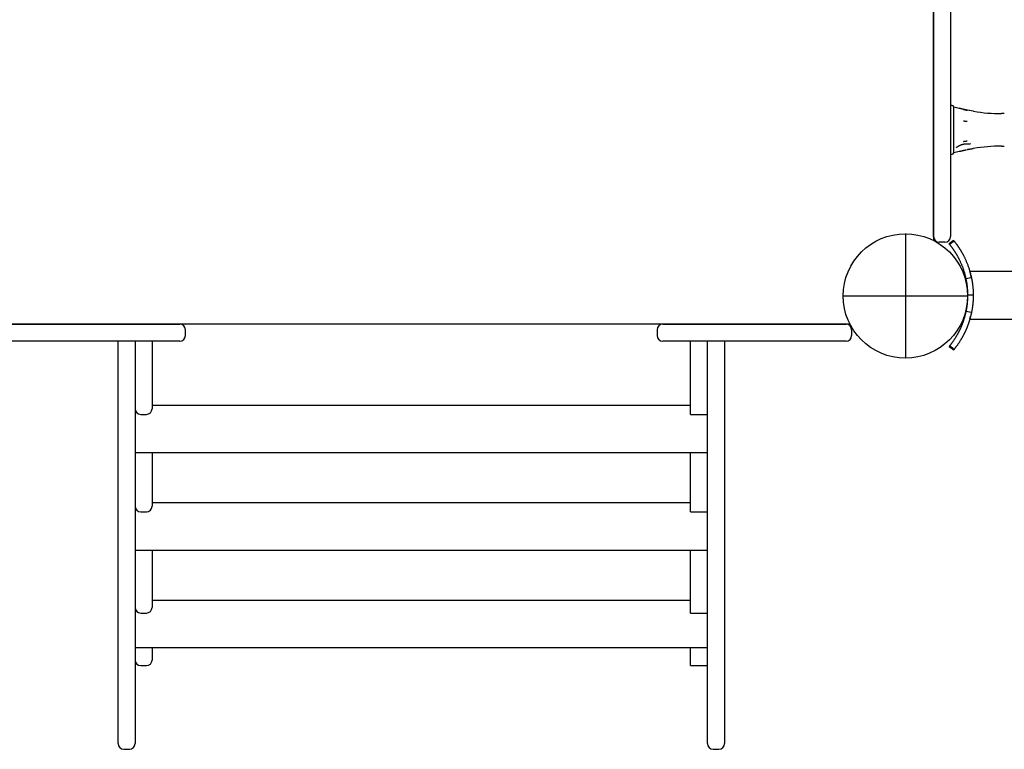
# Model space of a CAD drawing. Extents: x 2.6 to 11.82, y 1.02 to 8.57.
# Drawn here: x 6.64 to 7.33, y 3.59 to 4.1 of the extents above; entities that cross this region are included whole.
import ezdxf

# ---------------------------------------------------------------- set-up
doc = ezdxf.new("R2010")
doc.units = 0
doc.header["$LTSCALE"] = 15
doc.layers.add('LAYER01', color=7, linetype='Continuous')

msp = doc.modelspace()

# ---------------------------------------------------------------- linework, layer by layer
at = {"layer": 'LAYER01', "color": 7, "linetype": 'Continuous'}
for p, q in [((7.28243, 4.55429), (7.28243, 3.94768)), ((7.28243, 4.05362), (7.28243, 4.44835)), ((7.29443, 4.44835), (7.29443, 4.05362)), ((7.28243, 4.00964), (7.28243, 4.05362)), ((7.29443, 4.05362), (7.29443, 4.00964)), ((7.29564, 4.04323), (7.29443, 4.04323)), ((7.29663, 4.04129), (7.29663, 4.04232)), ((7.29663, 4.03695), (7.29663, 4.04129)), ((7.30097, 4.04113), (7.30048, 4.04126)), ((7.29663, 4.02871), (7.29663, 4.03695)), ((7.30633, 4.03989), (7.30604, 4.03994)), ((7.30629, 4.0399), (7.30633, 4.03989)), ((7.3103, 4.03919), (7.3063, 4.03993)), ((7.31074, 4.03914), (7.31031, 4.03921)), ((7.33243, 4.03748), (7.33043, 4.03748)), ((7.29663, 4.02099), (7.29663, 4.02871)), ((7.29663, 4.0134), (7.29663, 4.02099)), ((7.29663, 4.01002), (7.29663, 4.0134)), ((7.3086, 4.0161), (7.30816, 4.0161)), ((7.31072, 4.01283), (7.31045, 4.01278)), ((7.33043, 4.01448), (7.33243, 4.01448)), ((7.28243, 3.96039), (7.28243, 4.00964)), ((7.29443, 4.00964), (7.29443, 3.96039)), ((7.29443, 4.00873), (7.29564, 4.00873)), ((7.29663, 4.00965), (7.29663, 4.01002)), ((7.30083, 4.0108), (7.30048, 4.01071)), ((7.30633, 4.01208), (7.30604, 4.01203)), ((7.28243, 3.95648), (7.28243, 3.96039)), ((7.29443, 3.96039), (7.29443, 3.95648)), ((7.26243, 3.95266), (7.26243, 3.86466)), ((7.28243, 3.95048), (7.28243, 3.95648)), ((7.29443, 3.95648), (7.29443, 3.95048)), ((7.29043, 3.94648), (7.28643, 3.94648)), ((7.2965, 3.94778), (7.29341, 3.94524)), ((7.29686, 3.94734), (7.29375, 3.94482)), ((7.44643, 3.92583), (7.30807, 3.92583)), ((7.30918, 3.92128), (7.30526, 3.92048)), ((7.21843, 3.90866), (7.30643, 3.90866)), ((7.31043, 3.90898), (7.30643, 3.90898)), ((7.30918, 3.89669), (7.30526, 3.89749)), ((7.22324, 3.88848), (6.61662, 3.88848)), ((6.71977, 3.88848), (6.74905, 3.88848)), ((7.09081, 3.88848), (6.74905, 3.88848)), ((7.09081, 3.88848), (7.12009, 3.88848)), ((7.30807, 3.89213), (7.44643, 3.89213)), ((6.75305, 3.88048), (6.75305, 3.88448)), ((7.08681, 3.88448), (7.08681, 3.88048)), ((7.22443, 3.88448), (7.22443, 3.88048)), ((6.70543, 3.87089), (6.70543, 3.87647)), ((6.71743, 3.87646), (6.71743, 3.87089)), ((6.74905, 3.87648), (6.71977, 3.87648)), ((6.72943, 3.87648), (6.72943, 3.87405)), ((6.72943, 3.87405), (6.72943, 3.86662)), ((7.12009, 3.87648), (7.09081, 3.87648)), ((7.11043, 3.87406), (7.11043, 3.87648)), ((7.11043, 3.86266), (7.11043, 3.87406)), ((7.12243, 3.87406), (7.12243, 3.87648)), ((7.12243, 3.87206), (7.12243, 3.87406)), ((7.13443, 3.87648), (7.13443, 3.59187)), ((7.13443, 3.87646), (7.13443, 3.87089)), ((6.70543, 3.86489), (6.70543, 3.87089)), ((6.71743, 3.87089), (6.71743, 3.86489)), ((6.72943, 3.86662), (6.72943, 3.84222)), ((7.12243, 3.87089), (7.12243, 3.87206)), ((7.12243, 3.86489), (7.12243, 3.87089)), ((7.29686, 3.87063), (7.29375, 3.87315)), ((6.70543, 3.8601), (6.70543, 3.86489)), ((6.70543, 3.85477), (6.70543, 3.8601)), ((6.71743, 3.86489), (6.71743, 3.8601)), ((6.71743, 3.8601), (6.71743, 3.85477)), ((7.11043, 3.83826), (7.11043, 3.86266)), ((7.12243, 3.8601), (7.12243, 3.86489)), ((7.12243, 3.85477), (7.12243, 3.8601)), ((6.70543, 3.59187), (6.70543, 3.85477)), ((6.71743, 3.85477), (6.71743, 3.59187)), ((7.12243, 3.59187), (7.12243, 3.85477)), ((6.72943, 3.84222), (6.72943, 3.82981)), ((7.11043, 3.8265), (7.11043, 3.83826)), ((6.71745, 3.82827), (6.71743, 3.82827)), ((6.72143, 3.82467), (6.72543, 3.82467)), ((7.11043, 3.83104), (6.72943, 3.83104)), ((6.72943, 3.82981), (6.72943, 3.82867)), ((7.11043, 3.82467), (7.11043, 3.8265)), ((7.11043, 3.82467), (7.12243, 3.82467)), ((6.71743, 3.79764), (7.12243, 3.79764)), ((6.72943, 3.79764), (6.72943, 3.79704)), ((6.72943, 3.79704), (6.72943, 3.77425)), ((7.11043, 3.79308), (7.11043, 3.79764)), ((7.11043, 3.77029), (7.11043, 3.79308)), ((6.72943, 3.77425), (6.72943, 3.76058)), ((7.11043, 3.75723), (7.11043, 3.77029)), ((7.11043, 3.76207), (6.72943, 3.76207)), ((6.71744, 3.7593), (6.71743, 3.7593)), ((6.72143, 3.75564), (6.72543, 3.75564)), ((6.72943, 3.76058), (6.72943, 3.75964)), ((7.11043, 3.75564), (7.11043, 3.75723)), ((7.11043, 3.75564), (7.12243, 3.75564)), ((6.71743, 3.72867), (7.12243, 3.72867)), ((6.72943, 3.72867), (6.72943, 3.72818)), ((6.72943, 3.72818), (6.72943, 3.70637)), ((7.11043, 3.72421), (7.11043, 3.72867)), ((7.11043, 3.70241), (7.11043, 3.72421)), ((6.72943, 3.70637), (6.72943, 3.68928)), ((7.11043, 3.68609), (7.11043, 3.70241)), ((7.11043, 3.69309), (6.72943, 3.69309)), ((6.72943, 3.68928), (6.72943, 3.68813)), ((7.11043, 3.68413), (7.11043, 3.68609)), ((6.72143, 3.68413), (6.72543, 3.68413)), ((7.11043, 3.68413), (7.12243, 3.68413)), ((6.71743, 3.65969), (7.12243, 3.65969)), ((6.72943, 3.65969), (6.72943, 3.65123)), ((7.11043, 3.64857), (7.11043, 3.65969)), ((6.72943, 3.65123), (6.72943, 3.65089)), ((6.72143, 3.64689), (6.72543, 3.64689)), ((7.11043, 3.64689), (7.11043, 3.64857)), ((7.11043, 3.64689), (7.12243, 3.64689)), ((6.70543, 3.59171), (6.70543, 3.59187)), ((6.70943, 3.58771), (6.71343, 3.58771)), ((6.71743, 3.59187), (6.71743, 3.59171)), ((7.12243, 3.59171), (7.12243, 3.59187)), ((7.12643, 3.58771), (7.13043, 3.58771)), ((7.13443, 3.59187), (7.13443, 3.59171))]:
    msp.add_line(p, q, dxfattribs=at)
for points in [[(7.30596, 4.03997), (7.30575, 4.04002), (7.30555, 4.04006), (7.30535, 4.0401), (7.30514, 4.04014), (7.30494, 4.04018), (7.30474, 4.04023), (7.30453, 4.04027), (7.30432, 4.04032), (7.30412, 4.04036), (7.30391, 4.04041), (7.3037, 4.04046), (7.30349, 4.04051), (7.30328, 4.04056), (7.30307, 4.04061), (7.30286, 4.04066), (7.30265, 4.04071), (7.30244, 4.04076), (7.30223, 4.04082), (7.30202, 4.04087), (7.30181, 4.04092), (7.3016, 4.04098), (7.30139, 4.04103), (7.30118, 4.04108), (7.30097, 4.04114)], [(7.30358, 4.04047), (7.30364, 4.04046), (7.30369, 4.04045), (7.30374, 4.04044), (7.3038, 4.04042), (7.30386, 4.04041), (7.30392, 4.0404), (7.30399, 4.04038), (7.30407, 4.04036), (7.30415, 4.04035), (7.30423, 4.04033), (7.30432, 4.04031), (7.30441, 4.04029), (7.30451, 4.04027), (7.30461, 4.04024), (7.30471, 4.04022), (7.30481, 4.0402), (7.30491, 4.04018), (7.30501, 4.04016), (7.30511, 4.04014), (7.30521, 4.04011), (7.3053, 4.04009), (7.30539, 4.04008), (7.30548, 4.04006), (7.30556, 4.04004), (7.30563, 4.04003), (7.3057, 4.04001), (7.30576, 4.04), (7.30582, 4.03999), (7.30588, 4.03997), (7.30594, 4.03996), (7.30599, 4.03995), (7.30604, 4.03994)], [(7.30358, 4.03233), (7.30364, 4.03232), (7.30369, 4.03232), (7.30374, 4.03231), (7.3038, 4.03231), (7.30386, 4.0323), (7.30392, 4.0323), (7.30399, 4.03229), (7.30407, 4.03228), (7.30415, 4.03227), (7.30423, 4.03227), (7.30432, 4.03226), (7.30441, 4.03225), (7.30451, 4.03224), (7.30461, 4.03223), (7.30471, 4.03222), (7.30481, 4.03221), (7.30491, 4.0322), (7.30501, 4.03219), (7.30511, 4.03218), (7.30521, 4.03217), (7.3053, 4.03216), (7.30539, 4.03216), (7.30548, 4.03215), (7.30556, 4.03214), (7.30563, 4.03213), (7.3057, 4.03213), (7.30576, 4.03212), (7.30582, 4.03212), (7.30588, 4.03211), (7.30594, 4.03211), (7.30599, 4.0321), (7.30604, 4.0321)], [(7.29864, 4.01361), (7.29866, 4.01364), (7.29869, 4.01366), (7.29872, 4.01369), (7.29875, 4.01372), (7.29878, 4.01374), (7.29882, 4.01377), (7.29886, 4.01381), (7.2989, 4.01384), (7.29895, 4.01388), (7.299, 4.01392), (7.29906, 4.01396), (7.29912, 4.014), (7.29918, 4.01405), (7.29926, 4.0141), (7.29933, 4.01415), (7.29941, 4.01421), (7.2995, 4.01426), (7.29959, 4.01432), (7.29968, 4.01438), (7.29978, 4.01445), (7.29989, 4.01451), (7.3, 4.01457), (7.30011, 4.01464), (7.30023, 4.0147), (7.30036, 4.01477), (7.30048, 4.01484), (7.30062, 4.0149), (7.30075, 4.01497), (7.30089, 4.01503), (7.30104, 4.0151), (7.30118, 4.01516), (7.30133, 4.01523), (7.30149, 4.01529), (7.30165, 4.01535), (7.30181, 4.01541), (7.30197, 4.01547), (7.30214, 4.01553), (7.30231, 4.01558), (7.30248, 4.01564), (7.30266, 4.01569), (7.30283, 4.01574), (7.30301, 4.01579), (7.30319, 4.01583), (7.30337, 4.01587), (7.30355, 4.01591), (7.30373, 4.01594), (7.30391, 4.01597), (7.30409, 4.016), (7.30427, 4.01602), (7.30445, 4.01604), (7.30463, 4.01606), (7.30481, 4.01607), (7.30499, 4.01608), (7.30517, 4.01609), (7.30535, 4.0161), (7.30553, 4.01611)], [(7.30358, 4.01784), (7.30364, 4.01785), (7.30369, 4.01785), (7.30374, 4.01786), (7.3038, 4.01787), (7.30386, 4.01788), (7.30392, 4.01788), (7.30399, 4.01789), (7.30407, 4.0179), (7.30415, 4.01791), (7.30423, 4.01792), (7.30432, 4.01793), (7.30441, 4.01795), (7.30451, 4.01796), (7.30461, 4.01797), (7.30471, 4.01798), (7.30481, 4.01799), (7.30491, 4.01801), (7.30501, 4.01802), (7.30511, 4.01803), (7.30521, 4.01804), (7.3053, 4.01805), (7.30539, 4.01806), (7.30548, 4.01807), (7.30556, 4.01808), (7.30563, 4.01809), (7.3057, 4.0181), (7.30576, 4.01811), (7.30582, 4.01811), (7.30588, 4.01812), (7.30594, 4.01813), (7.30599, 4.01813), (7.30604, 4.01814)], [(7.30551, 4.01611), (7.30565, 4.01612), (7.30579, 4.01612), (7.30593, 4.01612), (7.30608, 4.01613), (7.30623, 4.01613), (7.30638, 4.01613), (7.30654, 4.01613), (7.3067, 4.01613), (7.30687, 4.01613), (7.30705, 4.01613), (7.30723, 4.01613), (7.30741, 4.01613), (7.30759, 4.01613), (7.30778, 4.01613), (7.30797, 4.01612), (7.30816, 4.01612)], [(7.30629, 4.01206), (7.3065, 4.0121), (7.3067, 4.01214), (7.30691, 4.01219), (7.30713, 4.01223), (7.30735, 4.01227), (7.30758, 4.01232), (7.30782, 4.01236), (7.30808, 4.0124), (7.30834, 4.01245), (7.30862, 4.0125), (7.30891, 4.01254), (7.30921, 4.01259), (7.30951, 4.01264), (7.30982, 4.01269), (7.31013, 4.01274), (7.31045, 4.01279)], [(7.30083, 4.0108), (7.30099, 4.01084), (7.30115, 4.01088), (7.30131, 4.01092), (7.30147, 4.01096), (7.30164, 4.011), (7.3018, 4.01105), (7.30198, 4.01109), (7.30216, 4.01114), (7.30234, 4.01118), (7.30253, 4.01123), (7.30272, 4.01128), (7.30292, 4.01133), (7.30313, 4.01138), (7.30334, 4.01143), (7.30355, 4.01148), (7.30377, 4.01153), (7.304, 4.01158), (7.30422, 4.01163), (7.30446, 4.01168), (7.30469, 4.01173), (7.30493, 4.01178), (7.30517, 4.01183), (7.30541, 4.01189), (7.30565, 4.01194)], [(7.29346, 3.94518), (7.29345, 3.94519), (7.29344, 3.9452), (7.29344, 3.94521), (7.29343, 3.94522), (7.29342, 3.94523), (7.29342, 3.94523), (7.29342, 3.94524), (7.29342, 3.94523), (7.29342, 3.94523), (7.29343, 3.94522), (7.29344, 3.9452), (7.29346, 3.94519), (7.29348, 3.94517), (7.29349, 3.94514), (7.29351, 3.94512), (7.29354, 3.94509), (7.29356, 3.94506), (7.29359, 3.94503), (7.29361, 3.945), (7.29364, 3.94496), (7.29367, 3.94493), (7.2937, 3.9449), (7.29372, 3.94486), (7.29375, 3.94482)], [(7.29375, 3.94482), (7.29384, 3.94471), (7.29393, 3.9446), (7.29402, 3.94449), (7.29411, 3.94438), (7.2942, 3.94427), (7.29429, 3.94415), (7.29438, 3.94404), (7.29447, 3.94392), (7.29456, 3.9438), (7.29466, 3.94368), (7.29475, 3.94355), (7.29485, 3.94343), (7.29495, 3.9433), (7.29504, 3.94317), (7.29514, 3.94303), (7.29524, 3.9429), (7.29534, 3.94276), (7.29545, 3.94262), (7.29555, 3.94248), (7.29565, 3.94234), (7.29575, 3.9422), (7.29586, 3.94205), (7.29596, 3.94191), (7.29607, 3.94176), (7.29617, 3.9416), (7.29628, 3.94145), (7.29639, 3.9413), (7.2965, 3.94114), (7.2966, 3.94098), (7.29671, 3.94082), (7.29682, 3.94065), (7.29693, 3.94049), (7.29704, 3.94032), (7.29715, 3.94015), (7.29727, 3.93998), (7.29738, 3.93981), (7.29749, 3.93963), (7.2976, 3.93946), (7.29772, 3.93928), (7.29783, 3.93909), (7.29794, 3.93891), (7.29806, 3.93872), (7.29817, 3.93853), (7.29829, 3.93834), (7.29841, 3.93814), (7.29853, 3.93793), (7.29866, 3.93772), (7.29878, 3.9375), (7.29892, 3.93727), (7.29905, 3.93703), (7.29919, 3.93679), (7.29933, 3.93653), (7.29948, 3.93626), (7.29963, 3.93599), (7.29978, 3.9357), (7.29994, 3.9354), (7.3001, 3.93509), (7.30026, 3.93477), (7.30043, 3.93444), (7.3006, 3.9341), (7.30078, 3.93375), (7.30095, 3.93338), (7.30113, 3.933), (7.30131, 3.9326), (7.30149, 3.93219), (7.30168, 3.93177), (7.30186, 3.93134), (7.30205, 3.93089), (7.30224, 3.93044), (7.30242, 3.92998), (7.30261, 3.9295), (7.30279, 3.92903), (7.30297, 3.92854), (7.30315, 3.92805), (7.30333, 3.92755), (7.3035, 3.92705), (7.30367, 3.92653), (7.30383, 3.92602), (7.30399, 3.92549), (7.30415, 3.92495), (7.3043, 3.92441), (7.30444, 3.92386), (7.30459, 3.92331), (7.30472, 3.92275), (7.30486, 3.92218), (7.30499, 3.92162), (7.30513, 3.92105), (7.30526, 3.92048)], [(7.29655, 3.94772), (7.29654, 3.94773), (7.29653, 3.94775), (7.29652, 3.94776), (7.29652, 3.94777), (7.29651, 3.94777), (7.29651, 3.94778), (7.2965, 3.94778), (7.29651, 3.94778), (7.29651, 3.94777), (7.29652, 3.94776), (7.29653, 3.94774), (7.29655, 3.94773), (7.29657, 3.9477), (7.29659, 3.94768), (7.29661, 3.94765), (7.29663, 3.94762), (7.29666, 3.94759), (7.29668, 3.94756), (7.29671, 3.94752), (7.29674, 3.94749), (7.29677, 3.94745), (7.2968, 3.94742), (7.29683, 3.94738), (7.29686, 3.94734)], [(7.29686, 3.94734), (7.29695, 3.94724), (7.29703, 3.94713), (7.29711, 3.94703), (7.29719, 3.94693), (7.29728, 3.94682), (7.29736, 3.94672), (7.29745, 3.94661), (7.29753, 3.9465), (7.29762, 3.94639), (7.2977, 3.94628), (7.29779, 3.94616), (7.29788, 3.94604), (7.29797, 3.94593), (7.29806, 3.94581), (7.29815, 3.94569), (7.29825, 3.94556), (7.29834, 3.94544), (7.29843, 3.94531), (7.29853, 3.94519), (7.29862, 3.94506), (7.29872, 3.94493), (7.29881, 3.9448), (7.29891, 3.94466), (7.299, 3.94453), (7.2991, 3.94439), (7.2992, 3.94425), (7.2993, 3.94412), (7.2994, 3.94397), (7.2995, 3.94383), (7.2996, 3.94369), (7.2997, 3.94354), (7.2998, 3.94339), (7.2999, 3.94324), (7.3, 3.94309), (7.30011, 3.94294), (7.30021, 3.94279), (7.30031, 3.94263), (7.30041, 3.94247), (7.30052, 3.94232), (7.30062, 3.94216), (7.30073, 3.94199), (7.30083, 3.94183), (7.30094, 3.94166), (7.30104, 3.9415), (7.30115, 3.94133), (7.30126, 3.94116), (7.30136, 3.94099), (7.30147, 3.94081), (7.30158, 3.94064), (7.30168, 3.94046), (7.30179, 3.94028), (7.3019, 3.94009), (7.30202, 3.9399), (7.30213, 3.9397), (7.30225, 3.93949), (7.30238, 3.93927), (7.30251, 3.93905), (7.30264, 3.93881), (7.30278, 3.93856), (7.30292, 3.93831), (7.30307, 3.93804), (7.30322, 3.93776), (7.30337, 3.93747), (7.30353, 3.93716), (7.3037, 3.93684), (7.30387, 3.93651), (7.30404, 3.93617), (7.30422, 3.93581), (7.3044, 3.93544), (7.30458, 3.93506), (7.30477, 3.93466), (7.30496, 3.93424), (7.30515, 3.93381), (7.30535, 3.93336), (7.30555, 3.9329), (7.30575, 3.93242), (7.30595, 3.93194), (7.30614, 3.93144), (7.30634, 3.93094), (7.30654, 3.93042), (7.30673, 3.92991), (7.30692, 3.92938), (7.30711, 3.92885), (7.3073, 3.92831), (7.30748, 3.92776), (7.30765, 3.9272), (7.30782, 3.92664), (7.30799, 3.92607), (7.30815, 3.92549), (7.30831, 3.9249), (7.30846, 3.92431), (7.30861, 3.92371), (7.30875, 3.92311), (7.30889, 3.9225), (7.30904, 3.92189), (7.30918, 3.92128)], [(7.30923, 3.921), (7.30921, 3.92112), (7.30919, 3.92124), (7.30916, 3.92136), (7.30914, 3.92148), (7.30911, 3.9216), (7.30909, 3.92172), (7.30906, 3.92185), (7.30903, 3.92199), (7.309, 3.92212), (7.30897, 3.92226), (7.30894, 3.92241), (7.30891, 3.92255), (7.30887, 3.92271), (7.30883, 3.92286), (7.30879, 3.92302), (7.30876, 3.92318), (7.30872, 3.92334), (7.30868, 3.92351), (7.30863, 3.92367), (7.30859, 3.92383), (7.30855, 3.924), (7.30851, 3.92415), (7.30847, 3.9243), (7.30844, 3.92445), (7.3084, 3.92459), (7.30837, 3.92472), (7.30833, 3.92484), (7.3083, 3.92496), (7.30827, 3.92506), (7.30825, 3.92516), (7.30822, 3.92526), (7.3082, 3.92534), (7.30817, 3.92542), (7.30815, 3.92549), (7.30814, 3.92555), (7.30812, 3.92561), (7.30811, 3.92566), (7.3081, 3.9257), (7.30809, 3.92573), (7.30808, 3.92576), (7.30807, 3.92578), (7.30807, 3.92579), (7.30807, 3.92579), (7.30807, 3.9258), (7.30807, 3.92579), (7.30807, 3.92579), (7.30807, 3.92578), (7.30807, 3.92578)], [(7.30526, 3.92048), (7.30532, 3.92019), (7.30537, 3.91991), (7.30543, 3.91962), (7.30548, 3.91933), (7.30554, 3.91903), (7.30559, 3.91873), (7.30564, 3.91842), (7.3057, 3.9181), (7.30575, 3.91778), (7.3058, 3.91745), (7.30585, 3.91711), (7.3059, 3.91676), (7.30594, 3.91641), (7.30599, 3.91605), (7.30604, 3.91568), (7.30608, 3.91531), (7.30612, 3.91494), (7.30616, 3.91456), (7.30619, 3.91418), (7.30623, 3.9138), (7.30626, 3.91341), (7.30629, 3.91302), (7.30632, 3.91262), (7.30634, 3.91222), (7.30636, 3.91183), (7.30637, 3.91142), (7.30639, 3.91102), (7.3064, 3.91062), (7.30641, 3.91021), (7.30642, 3.9098), (7.30642, 3.90939), (7.30643, 3.90898)], [(7.30918, 3.92128), (7.30924, 3.92098), (7.3093, 3.92067), (7.30936, 3.92036), (7.30942, 3.92004), (7.30947, 3.91972), (7.30953, 3.9194), (7.30959, 3.91907), (7.30965, 3.91873), (7.3097, 3.91838), (7.30976, 3.91802), (7.30981, 3.91766), (7.30986, 3.91729), (7.30991, 3.91691), (7.30996, 3.91653), (7.31001, 3.91614), (7.31005, 3.91574), (7.3101, 3.91534), (7.31014, 3.91494), (7.31018, 3.91453), (7.31022, 3.91412), (7.31025, 3.91371), (7.31028, 3.91329), (7.31031, 3.91287), (7.31033, 3.91244), (7.31035, 3.91202), (7.31037, 3.91159), (7.31038, 3.91116), (7.3104, 3.91072), (7.31041, 3.91029), (7.31041, 3.90986), (7.31042, 3.90942), (7.31043, 3.90898)], [(7.30643, 3.90898), (7.30642, 3.90858), (7.30642, 3.90817), (7.30641, 3.90776), (7.3064, 3.90735), (7.30639, 3.90695), (7.30637, 3.90655), (7.30636, 3.90614), (7.30634, 3.90574), (7.30632, 3.90535), (7.30629, 3.90495), (7.30626, 3.90456), (7.30623, 3.90417), (7.30619, 3.90379), (7.30616, 3.90341), (7.30612, 3.90303), (7.30608, 3.90266), (7.30604, 3.90229), (7.30599, 3.90192), (7.30594, 3.90156), (7.3059, 3.90121), (7.30585, 3.90086), (7.3058, 3.90052), (7.30575, 3.90019), (7.3057, 3.89987), (7.30564, 3.89955), (7.30559, 3.89924), (7.30554, 3.89894), (7.30548, 3.89864), (7.30543, 3.89835), (7.30537, 3.89806), (7.30532, 3.89778), (7.30526, 3.89749)], [(7.31043, 3.90898), (7.31043, 3.90877), (7.31043, 3.90855), (7.31042, 3.90833), (7.31042, 3.90811), (7.31042, 3.90789), (7.31041, 3.90768), (7.31041, 3.90746), (7.31041, 3.90724), (7.3104, 3.90703), (7.31039, 3.90681), (7.31038, 3.90659), (7.31037, 3.90638), (7.31037, 3.90616), (7.31035, 3.90595), (7.31034, 3.90573), (7.31033, 3.90552), (7.31032, 3.90531), (7.31031, 3.90509), (7.31029, 3.90488), (7.31028, 3.90466), (7.31026, 3.90444), (7.31024, 3.90422), (7.31022, 3.90399), (7.3102, 3.90375), (7.31018, 3.90351), (7.31016, 3.90326), (7.31013, 3.903), (7.31011, 3.90273), (7.31008, 3.90246), (7.31005, 3.90218), (7.31002, 3.9019), (7.30998, 3.90161), (7.30995, 3.90132), (7.30991, 3.90102), (7.30987, 3.90071), (7.30983, 3.9004), (7.30978, 3.90009), (7.30973, 3.89978), (7.30969, 3.89947), (7.30964, 3.89916), (7.30958, 3.89885), (7.30953, 3.89853), (7.30947, 3.89823), (7.30941, 3.89792), (7.30936, 3.89761), (7.3093, 3.8973), (7.30924, 3.89699), (7.30918, 3.89669)], [(7.30526, 3.89749), (7.3052, 3.8972), (7.30513, 3.89692), (7.30507, 3.89663), (7.30501, 3.89634), (7.30494, 3.89605), (7.30487, 3.89577), (7.30481, 3.89549), (7.30474, 3.8952), (7.30467, 3.89492), (7.3046, 3.89465), (7.30453, 3.89437), (7.30445, 3.8941), (7.30438, 3.89382), (7.3043, 3.89355), (7.30423, 3.89328), (7.30415, 3.89302), (7.30407, 3.89275), (7.30399, 3.89248), (7.30391, 3.89222), (7.30383, 3.89196), (7.30375, 3.8917), (7.30366, 3.89144), (7.30358, 3.89118), (7.30349, 3.89093), (7.30341, 3.89067), (7.30332, 3.89042), (7.30324, 3.89017), (7.30315, 3.88992), (7.30306, 3.88968), (7.30297, 3.88943), (7.30288, 3.88919), (7.30279, 3.88894), (7.3027, 3.8887), (7.30261, 3.88846), (7.30252, 3.88823), (7.30242, 3.88799), (7.30233, 3.88776), (7.30224, 3.88752), (7.30214, 3.88729), (7.30205, 3.88706), (7.30195, 3.88684), (7.30186, 3.88661), (7.30176, 3.88639), (7.30166, 3.88616), (7.30157, 3.88594), (7.30147, 3.88572), (7.30137, 3.88551), (7.30127, 3.88529), (7.30117, 3.88508), (7.30107, 3.88486), (7.30097, 3.88465), (7.30087, 3.88443), (7.30077, 3.88422), (7.30066, 3.88399), (7.30055, 3.88377), (7.30043, 3.88354), (7.30031, 3.8833), (7.30019, 3.88306), (7.30006, 3.88281), (7.29993, 3.88255), (7.29979, 3.88229), (7.29965, 3.88202), (7.29951, 3.88175), (7.29936, 3.88148), (7.2992, 3.8812), (7.29904, 3.88092), (7.29888, 3.88063), (7.29871, 3.88034), (7.29854, 3.88005), (7.29837, 3.87976), (7.29819, 3.87946), (7.29801, 3.87917), (7.29783, 3.87887), (7.29764, 3.87857), (7.29745, 3.87827), (7.29726, 3.87798), (7.29707, 3.87769), (7.29688, 3.8774), (7.29669, 3.87711), (7.2965, 3.87683), (7.29631, 3.87656), (7.29612, 3.87629), (7.29593, 3.87602), (7.29575, 3.87577), (7.29557, 3.87552), (7.29539, 3.87527), (7.29522, 3.87503), (7.29504, 3.8748), (7.29488, 3.87458), (7.29471, 3.87436), (7.29455, 3.87415), (7.29439, 3.87395), (7.29423, 3.87374), (7.29407, 3.87354), (7.29391, 3.87334), (7.29375, 3.87315)], [(7.30918, 3.89669), (7.30911, 3.89638), (7.30904, 3.89607), (7.30897, 3.89576), (7.30891, 3.89545), (7.30884, 3.89515), (7.30877, 3.89484), (7.30869, 3.89454), (7.30862, 3.89424), (7.30855, 3.89394), (7.30847, 3.89364), (7.30839, 3.89335), (7.30831, 3.89305), (7.30823, 3.89276), (7.30815, 3.89247), (7.30807, 3.89218), (7.30799, 3.8919), (7.3079, 3.89161), (7.30782, 3.89133), (7.30773, 3.89105), (7.30765, 3.89077), (7.30756, 3.89049), (7.30747, 3.89021), (7.30738, 3.88994), (7.30729, 3.88966), (7.3072, 3.88939), (7.30711, 3.88912), (7.30701, 3.88885), (7.30692, 3.88859), (7.30682, 3.88832), (7.30673, 3.88806), (7.30663, 3.8878), (7.30654, 3.88754), (7.30644, 3.88728), (7.30634, 3.88703), (7.30624, 3.88677), (7.30614, 3.88652), (7.30604, 3.88627), (7.30594, 3.88602), (7.30584, 3.88577), (7.30574, 3.88553), (7.30564, 3.88528), (7.30554, 3.88504), (7.30543, 3.8848), (7.30533, 3.88456), (7.30522, 3.88433), (7.30512, 3.88409), (7.30502, 3.88386), (7.30491, 3.88363), (7.30481, 3.8834), (7.3047, 3.88317), (7.30459, 3.88294), (7.30448, 3.88271), (7.30437, 3.88248), (7.30425, 3.88224), (7.30414, 3.882), (7.30401, 3.88175), (7.30388, 3.8815), (7.30375, 3.88124), (7.30362, 3.88097), (7.30347, 3.8807), (7.30333, 3.88042), (7.30318, 3.88013), (7.30302, 3.87985), (7.30286, 3.87955), (7.3027, 3.87925), (7.30253, 3.87895), (7.30235, 3.87865), (7.30217, 3.87834), (7.30199, 3.87802), (7.30181, 3.87771), (7.30162, 3.87739), (7.30142, 3.87708), (7.30123, 3.87676), (7.30103, 3.87644), (7.30082, 3.87612), (7.30062, 3.87581), (7.30041, 3.87549), (7.30021, 3.87518), (7.3, 3.87488), (7.2998, 3.87458), (7.2996, 3.87428), (7.2994, 3.874), (7.2992, 3.87371), (7.299, 3.87344), (7.29881, 3.87317), (7.29862, 3.87291), (7.29843, 3.87265), (7.29825, 3.87241), (7.29807, 3.87217), (7.29789, 3.87194), (7.29771, 3.87171), (7.29754, 3.87149), (7.29737, 3.87127), (7.2972, 3.87106), (7.29703, 3.87084), (7.29686, 3.87063)], [(6.61943, 3.88848), (6.71977, 3.88848)], [(7.12009, 3.88848), (7.22043, 3.88848)], [(7.30807, 3.89218), (7.30807, 3.89218), (7.30807, 3.89219), (7.30807, 3.89219), (7.30808, 3.8922), (7.30808, 3.89221), (7.30808, 3.89223), (7.30809, 3.89225), (7.3081, 3.89228), (7.30811, 3.89232), (7.30812, 3.89237), (7.30814, 3.89242), (7.30816, 3.89248), (7.30817, 3.89255), (7.30819, 3.89262), (7.30821, 3.89269), (7.30823, 3.89276), (7.30825, 3.89284), (7.30828, 3.89292), (7.3083, 3.893), (7.30832, 3.89308), (7.30834, 3.89316), (7.30837, 3.89324), (7.30839, 3.89332), (7.30841, 3.89341), (7.30843, 3.89349), (7.30845, 3.89357), (7.30847, 3.89366), (7.3085, 3.89375), (7.30852, 3.89383), (7.30854, 3.89392), (7.30856, 3.894), (7.30858, 3.89409)], [(6.71977, 3.87648), (6.61943, 3.87648)], [(7.22043, 3.87648), (7.12009, 3.87648)], [(7.29375, 3.87315), (7.29372, 3.87311), (7.29369, 3.87307), (7.29367, 3.87304), (7.29364, 3.873), (7.29361, 3.87297), (7.29358, 3.87294), (7.29356, 3.87291), (7.29354, 3.87288), (7.29352, 3.87286), (7.2935, 3.87283), (7.29348, 3.87281), (7.29347, 3.8728), (7.29346, 3.87278), (7.29344, 3.87277), (7.29343, 3.87275), (7.29342, 3.87274), (7.29342, 3.87273), (7.29341, 3.87272), (7.2934, 3.87272), (7.2934, 3.87271), (7.2934, 3.87271), (7.29339, 3.8727), (7.29339, 3.8727), (7.29339, 3.8727), (7.29339, 3.8727), (7.2934, 3.87271), (7.2934, 3.87271), (7.2934, 3.87272), (7.29341, 3.87272), (7.29341, 3.87273), (7.29342, 3.87273), (7.29342, 3.87274)], [(7.29341, 3.87273), (7.29496, 3.87146), (7.2965, 3.87018)], [(7.29686, 3.87063), (7.29684, 3.8706), (7.29682, 3.87058), (7.2968, 3.87055), (7.29678, 3.87052), (7.29676, 3.8705), (7.29674, 3.87047), (7.29672, 3.87045), (7.2967, 3.87043), (7.29668, 3.87041), (7.29666, 3.87039), (7.29665, 3.87037), (7.29663, 3.87035), (7.29662, 3.87033), (7.2966, 3.87031), (7.29659, 3.8703), (7.29658, 3.87028), (7.29656, 3.87026), (7.29655, 3.87025), (7.29654, 3.87023), (7.29653, 3.87022), (7.29652, 3.87021), (7.29651, 3.8702), (7.29651, 3.87019), (7.2965, 3.87019), (7.2965, 3.87019), (7.29651, 3.87019), (7.29651, 3.8702), (7.29652, 3.8702), (7.29652, 3.87021), (7.29653, 3.87023), (7.29654, 3.87024), (7.29655, 3.87025)]]:
    msp.add_lwpolyline(points, dxfattribs=at)
at = {"layer": 'LAYER01'}
msp.add_circle((7.26243, 3.90848), 0.044, dxfattribs=at)
msp.add_circle((7.26243, 3.90848), 0.044, dxfattribs=at)
at = {"layer": 'LAYER01', "color": 7, "linetype": 'Continuous'}
msp.add_circle((7.26243, 3.90848), 0.044, dxfattribs=at)
for centre, radius, start, end in [((7.29564, 4.04223), 0.001, 4.7606, 90), ((7.33043, 4.15808), 0.12059, 253.72403, 255.62026), ((7.33043, 4.15808), 0.12059, 260.60085, 270), ((7.33043, 3.89389), 0.12059, 90, 99.40982), ((7.29564, 4.00973), 0.001, 270, 355.2394), ((7.33043, 3.89389), 0.12059, 104.38286, 106.27597), ((7.28643, 3.95048), 0.004, 180, 270), ((7.29043, 3.95048), 0.004, 270, 0), ((6.74905, 3.88448), 0.004, 0, 90), ((7.09081, 3.88448), 0.004, 90, 180), ((7.22043, 3.88448), 0.004, 0, 90), ((6.74905, 3.88048), 0.004, 270, 0), ((7.09081, 3.88048), 0.004, 180, 270), ((7.22043, 3.88048), 0.004, 270, 0), ((6.72143, 3.82867), 0.004, 180, 270), ((6.72543, 3.82867), 0.004, 270, 0), ((6.72143, 3.75964), 0.004, 180, 270), ((6.72543, 3.75964), 0.004, 270, 0), ((6.72143, 3.68813), 0.004, 180, 270), ((6.72543, 3.68813), 0.004, 270, 0), ((6.72143, 3.65089), 0.004, 180, 270), ((6.72543, 3.65089), 0.004, 270, 0), ((6.70943, 3.59171), 0.004, 180, 270), ((6.71343, 3.59171), 0.004, 270, 0), ((7.12643, 3.59171), 0.004, 180, 270), ((7.13043, 3.59171), 0.004, 270, 0)]:
    msp.add_arc(centre, radius, start, end, dxfattribs=at)

doc.saveas('drawing.dxf')
